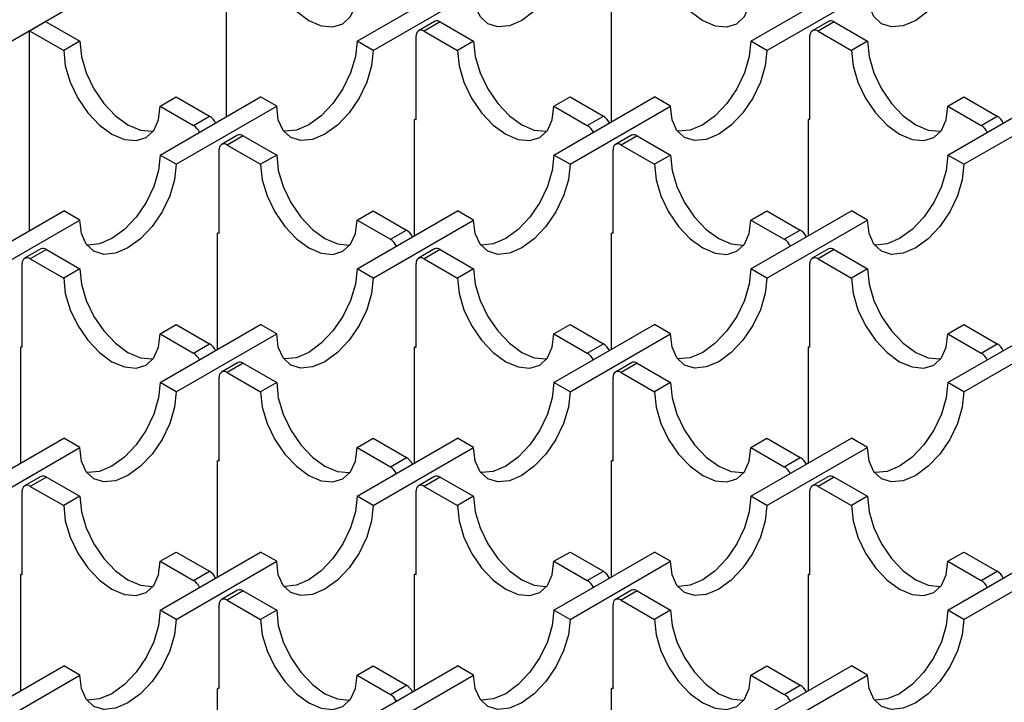
# Model space of a CAD drawing. Units: inches. Extents: x 1.6 to 82.8, y 0.2 to 57.3.
# Drawn here: x 65.8 to 69.2, y 31.3 to 33.6 of the extents above; entities that cross this region are included whole.
import ezdxf

# ---------------------------------------------------------------- set-up
doc = ezdxf.new("R2010")
doc.units = ezdxf.units.IN
doc.header["$LTSCALE"] = 5
doc.header["$MEASUREMENT"] = 0
doc.linetypes.add('SLD-Сплошная', pattern=[0])

msp = doc.modelspace()

# ---------------------------------------------------------------- linework, layer by layer
at = {"color": 7, "linetype": 'SLD-Сплошная', "lineweight": 25}
for p, q in [((68.4319917, 35.1032192), (65.1497913, 33.2084453)), ((66.4860561, 33.2888004), (66.4860561, 33.9798545)), ((66.9384374, 33.5499546), (67.286423, 33.7508424)), ((68.3025411, 33.5499546), (68.6505267, 33.7508424)), ((66.9941151, 33.5178125), (67.3421007, 33.7187004)), ((68.3582188, 33.5178125), (68.7062044, 33.7187004)), ((67.819537, 33.2711223), (67.819537, 33.6728457)), ((65.8040043, 33.5861144), (65.859682, 33.6182565)), ((65.859682, 33.6182565), (65.9779971, 33.5499546)), ((67.2068861, 33.6185985), (67.1512084, 33.5864564)), ((67.2265695, 33.6166494), (67.1708918, 33.5845073)), ((67.2265695, 33.6166494), (67.3421007, 33.5499546)), ((68.5709897, 33.6185985), (68.515312, 33.5864564)), ((68.5906731, 33.6166494), (68.5349954, 33.5845073)), ((68.5906731, 33.6166494), (68.7062044, 33.5499546)), ((65.8040043, 32.8950603), (65.8040043, 33.5861144)), ((65.8040043, 33.5861144), (65.9223194, 33.5178125)), ((67.143053, 33.2791056), (67.143053, 33.5684311)), ((67.1708918, 33.5845073), (67.286423, 33.5178125)), ((68.5071566, 33.2791056), (68.5071566, 33.5684311)), ((68.5349954, 33.5845073), (68.6505267, 33.5178125)), ((65.9779971, 33.5499546), (65.9223194, 33.5178125)), ((66.9941151, 33.5178125), (66.9384374, 33.5499546)), ((67.3421007, 33.5499546), (67.286423, 33.5178125)), ((68.3582188, 33.5178125), (68.3025411, 33.5499546)), ((68.7062044, 33.5499546), (68.6505267, 33.5178125)), ((66.2563856, 33.1562145), (66.6043712, 33.3571023)), ((66.2563856, 33.3249602), (66.3120633, 33.3571023)), ((66.3120633, 33.3571023), (66.4275945, 33.2904075)), ((66.6600489, 33.3249602), (66.6043712, 33.3571023)), ((67.6204892, 33.1562145), (67.9684749, 33.3571023)), ((67.6204892, 33.3249602), (67.6761669, 33.3571023)), ((67.6761669, 33.3571023), (67.7916982, 33.2904075)), ((68.0241526, 33.3249602), (67.9684749, 33.3571023)), ((68.9845929, 33.1562145), (69.3325785, 33.3571023)), ((68.9845929, 33.3249602), (69.0402706, 33.3571023)), ((69.0402706, 33.3571023), (69.1558018, 33.2904075)), ((66.2563856, 33.3249602), (66.3719168, 33.2582655)), ((66.3120633, 33.1240724), (66.6600489, 33.3249602)), ((67.6204892, 33.3249602), (67.7360205, 33.2582655)), ((67.6761669, 33.1240724), (68.0241526, 33.3249602)), ((68.9845929, 33.3249602), (69.1001241, 33.2582655)), ((69.0402706, 33.1240724), (69.3882562, 33.3249602)), ((66.3719168, 33.2582655), (66.4275945, 33.2904075)), ((67.7360205, 33.2582655), (67.7916982, 33.2904075)), ((69.1001241, 33.2582655), (69.1558018, 33.2904075)), ((67.1374852, 33.2791056), (67.143053, 33.2823198)), ((67.1374852, 32.8773822), (67.1374852, 33.2791056)), ((67.1402691, 33.2807127), (67.143053, 33.2791056)), ((68.5015888, 33.2791056), (68.5071566, 33.2823198)), ((68.5015888, 32.8773822), (68.5015888, 33.2791056)), ((68.5043727, 33.2807127), (68.5071566, 33.2791056)), ((66.5248343, 33.2248584), (66.4691566, 33.1927163)), ((66.5445177, 33.2229092), (66.48884, 33.1907672)), ((66.5445177, 33.2229092), (66.6600489, 33.1562145)), ((67.8889379, 33.2248584), (67.8332602, 33.1927163)), ((67.9086213, 33.2229092), (67.8529436, 33.1907672)), ((67.9086213, 33.2229092), (68.0241526, 33.1562145)), ((66.48884, 33.1907672), (66.6043712, 33.1240724)), ((67.8529436, 33.1907672), (67.9684749, 33.1240724)), ((66.3120633, 33.1240724), (66.2563856, 33.1562145)), ((66.4610011, 32.8853654), (66.4610011, 33.1746909)), ((66.6600489, 33.1562145), (66.6043712, 33.1240724)), ((67.6761669, 33.1240724), (67.6204892, 33.1562145)), ((67.8251048, 32.8853654), (67.8251048, 33.1746909)), ((68.0241526, 33.1562145), (67.9684749, 33.1240724)), ((69.0402706, 33.1240724), (68.9845929, 33.1562145)), ((65.5743338, 32.7624743), (65.9223194, 32.9633622)), ((65.9779971, 32.9312201), (65.9223194, 32.9633622)), ((66.9384374, 32.7624743), (67.286423, 32.9633622)), ((66.9384374, 32.9312201), (66.9941151, 32.9633622)), ((66.9941151, 32.9633622), (67.1096463, 32.8966674)), ((67.3421007, 32.9312201), (67.286423, 32.9633622)), ((68.3025411, 32.7624743), (68.6505267, 32.9633622)), ((68.3025411, 32.9312201), (68.3582188, 32.9633622)), ((68.3582188, 32.9633622), (68.47375, 32.8966674)), ((68.7062044, 32.9312201), (68.6505267, 32.9633622)), ((65.6300115, 32.7303323), (65.9779971, 32.9312201)), ((66.9384374, 32.9312201), (67.0539686, 32.8645253)), ((66.9941151, 32.7303323), (67.3421007, 32.9312201)), ((68.3025411, 32.9312201), (68.4180723, 32.8645253)), ((68.3582188, 32.7303323), (68.7062044, 32.9312201)), ((66.4554334, 32.8853654), (66.4610011, 32.8885796)), ((66.4554334, 32.483642), (66.4554334, 32.8853654)), ((66.4582173, 32.8869725), (66.4610011, 32.8853654)), ((67.0539686, 32.8645253), (67.1096463, 32.8966674)), ((67.819537, 32.8853654), (67.8251048, 32.8885796)), ((67.819537, 32.483642), (67.819537, 32.8853654)), ((67.8223209, 32.8869725), (67.8251048, 32.8853654)), ((68.4180723, 32.8645253), (68.47375, 32.8966674)), ((65.8427824, 32.8311182), (65.7871047, 32.7989762)), ((65.8624659, 32.8291691), (65.8067882, 32.797027)), ((65.8624659, 32.8291691), (65.9779971, 32.7624743)), ((67.2068861, 32.8311182), (67.1512084, 32.7989762)), ((67.2265695, 32.8291691), (67.1708918, 32.797027)), ((67.2265695, 32.8291691), (67.3421007, 32.7624743)), ((68.5709897, 32.8311182), (68.515312, 32.7989762)), ((68.5906731, 32.8291691), (68.5349954, 32.797027)), ((68.5906731, 32.8291691), (68.7062044, 32.7624743)), ((65.7789493, 32.4916253), (65.7789493, 32.7809508)), ((65.8067882, 32.797027), (65.9223194, 32.7303323)), ((67.143053, 32.4916253), (67.143053, 32.7809508)), ((67.1708918, 32.797027), (67.286423, 32.7303323)), ((68.5071566, 32.4916253), (68.5071566, 32.7809508)), ((68.5349954, 32.797027), (68.6505267, 32.7303323)), ((65.9779971, 32.7624743), (65.9223194, 32.7303323)), ((66.9941151, 32.7303323), (66.9384374, 32.7624743)), ((67.3421007, 32.7624743), (67.286423, 32.7303323)), ((68.3582188, 32.7303323), (68.3025411, 32.7624743)), ((68.7062044, 32.7624743), (68.6505267, 32.7303323)), ((66.2563856, 32.3687342), (66.6043712, 32.569622)), ((66.2563856, 32.53748), (66.3120633, 32.569622)), ((66.3120633, 32.569622), (66.4275945, 32.5029273)), ((66.6600489, 32.53748), (66.6043712, 32.569622)), ((67.6204892, 32.3687342), (67.9684749, 32.569622)), ((67.6204892, 32.53748), (67.6761669, 32.569622)), ((67.6761669, 32.569622), (67.7916982, 32.5029273)), ((68.0241526, 32.53748), (67.9684749, 32.569622)), ((68.9845929, 32.3687342), (69.3325785, 32.569622)), ((68.9845929, 32.53748), (69.0402706, 32.569622)), ((69.0402706, 32.569622), (69.1558018, 32.5029273)), ((66.2563856, 32.53748), (66.3719168, 32.4707852)), ((66.3120633, 32.3365922), (66.6600489, 32.53748)), ((67.6204892, 32.53748), (67.7360205, 32.4707852)), ((67.6761669, 32.3365922), (68.0241526, 32.53748)), ((68.9845929, 32.53748), (69.1001241, 32.4707852)), ((69.0402706, 32.3365922), (69.3882562, 32.53748)), ((66.3719168, 32.4707852), (66.4275945, 32.5029273)), ((67.7360205, 32.4707852), (67.7916982, 32.5029273)), ((69.1001241, 32.4707852), (69.1558018, 32.5029273)), ((65.7733816, 32.4916253), (65.7789493, 32.4948395)), ((65.7733816, 32.0899019), (65.7733816, 32.4916253)), ((65.7761654, 32.4932324), (65.7789493, 32.4916253)), ((67.1374852, 32.4916253), (67.143053, 32.4948395)), ((67.1374852, 32.0899019), (67.1374852, 32.4916253)), ((67.1402691, 32.4932324), (67.143053, 32.4916253)), ((68.5015888, 32.4916253), (68.5071566, 32.4948395)), ((68.5015888, 32.0899019), (68.5015888, 32.4916253)), ((68.5043727, 32.4932324), (68.5071566, 32.4916253)), ((66.5248343, 32.4373781), (66.4691566, 32.405236)), ((66.5445177, 32.435429), (66.48884, 32.4032869)), ((66.5445177, 32.435429), (66.6600489, 32.3687342)), ((67.8889379, 32.4373781), (67.8332602, 32.405236)), ((67.9086213, 32.435429), (67.8529436, 32.4032869)), ((67.9086213, 32.435429), (68.0241526, 32.3687342)), ((66.48884, 32.4032869), (66.6043712, 32.3365922)), ((67.8529436, 32.4032869), (67.9684749, 32.3365922)), ((66.3120633, 32.3365922), (66.2563856, 32.3687342)), ((66.4610011, 32.0978852), (66.4610011, 32.3872107)), ((66.6600489, 32.3687342), (66.6043712, 32.3365922)), ((67.6761669, 32.3365922), (67.6204892, 32.3687342)), ((67.8251048, 32.0978852), (67.8251048, 32.3872107)), ((68.0241526, 32.3687342), (67.9684749, 32.3365922)), ((69.0402706, 32.3365922), (68.9845929, 32.3687342)), ((65.5743338, 31.9749941), (65.9223194, 32.1758819)), ((65.9779971, 32.1437398), (65.9223194, 32.1758819)), ((66.9384374, 31.9749941), (67.286423, 32.1758819)), ((66.9384374, 32.1437398), (66.9941151, 32.1758819)), ((66.9941151, 32.1758819), (67.1096463, 32.1091871)), ((67.3421007, 32.1437398), (67.286423, 32.1758819)), ((68.3025411, 31.9749941), (68.6505267, 32.1758819)), ((68.3025411, 32.1437398), (68.3582188, 32.1758819)), ((68.3582188, 32.1758819), (68.47375, 32.1091871)), ((68.7062044, 32.1437398), (68.6505267, 32.1758819)), ((65.6300115, 31.942852), (65.9779971, 32.1437398)), ((66.9384374, 32.1437398), (67.0539686, 32.0770451)), ((66.9941151, 31.942852), (67.3421007, 32.1437398)), ((68.3025411, 32.1437398), (68.4180723, 32.0770451)), ((68.3582188, 31.942852), (68.7062044, 32.1437398)), ((66.4554334, 32.0978852), (66.4610011, 32.1010994)), ((66.4554334, 31.6961618), (66.4554334, 32.0978852)), ((66.4582173, 32.0994923), (66.4610011, 32.0978852)), ((67.0539686, 32.0770451), (67.1096463, 32.1091871)), ((67.819537, 32.0978852), (67.8251048, 32.1010994)), ((67.819537, 31.6961618), (67.819537, 32.0978852)), ((67.8223209, 32.0994923), (67.8251048, 32.0978852)), ((68.4180723, 32.0770451), (68.47375, 32.1091871)), ((65.8427824, 32.043638), (65.7871047, 32.0114959)), ((65.8624659, 32.0416888), (65.8067882, 32.0095468)), ((65.8624659, 32.0416888), (65.9779971, 31.9749941)), ((67.2068861, 32.043638), (67.1512084, 32.0114959)), ((67.2265695, 32.0416888), (67.1708918, 32.0095468)), ((67.2265695, 32.0416888), (67.3421007, 31.9749941)), ((68.5709897, 32.043638), (68.515312, 32.0114959)), ((68.5906731, 32.0416888), (68.5349954, 32.0095468)), ((68.5906731, 32.0416888), (68.7062044, 31.9749941)), ((65.7789493, 31.704145), (65.7789493, 31.9934705)), ((65.8067882, 32.0095468), (65.9223194, 31.942852)), ((67.143053, 31.704145), (67.143053, 31.9934705)), ((67.1708918, 32.0095468), (67.286423, 31.942852)), ((68.5071566, 31.704145), (68.5071566, 31.9934705)), ((68.5349954, 32.0095468), (68.6505267, 31.942852)), ((65.9779971, 31.9749941), (65.9223194, 31.942852)), ((66.9941151, 31.942852), (66.9384374, 31.9749941)), ((67.3421007, 31.9749941), (67.286423, 31.942852)), ((68.3582188, 31.942852), (68.3025411, 31.9749941)), ((68.7062044, 31.9749941), (68.6505267, 31.942852)), ((66.2563856, 31.5812539), (66.6043712, 31.7821418)), ((66.2563856, 31.7499997), (66.3120633, 31.7821418)), ((66.2563856, 31.7499997), (66.3719168, 31.683305)), ((66.3120633, 31.7821418), (66.4275945, 31.715447)), ((66.3120633, 31.5491119), (66.6600489, 31.7499997)), ((66.6600489, 31.7499997), (66.6043712, 31.7821418)), ((67.6204892, 31.5812539), (67.9684749, 31.7821418)), ((67.6204892, 31.7499997), (67.6761669, 31.7821418)), ((67.6204892, 31.7499997), (67.7360205, 31.683305)), ((67.6761669, 31.7821418), (67.7916982, 31.715447)), ((67.6761669, 31.5491119), (68.0241526, 31.7499997)), ((68.0241526, 31.7499997), (67.9684749, 31.7821418)), ((68.9845929, 31.5812539), (69.3325785, 31.7821418)), ((68.9845929, 31.7499997), (69.0402706, 31.7821418)), ((68.9845929, 31.7499997), (69.1001241, 31.683305)), ((69.0402706, 31.7821418), (69.1558018, 31.715447)), ((69.0402706, 31.5491119), (69.3882562, 31.7499997)), ((66.3719168, 31.683305), (66.4275945, 31.715447)), ((67.7360205, 31.683305), (67.7916982, 31.715447)), ((69.1001241, 31.683305), (69.1558018, 31.715447)), ((65.7733816, 31.704145), (65.7789493, 31.7073592)), ((65.7733816, 31.3024216), (65.7733816, 31.704145)), ((65.7761654, 31.7057521), (65.7789493, 31.704145)), ((67.1374852, 31.704145), (67.143053, 31.7073592)), ((67.1374852, 31.3024216), (67.1374852, 31.704145)), ((67.1402691, 31.7057521), (67.143053, 31.704145)), ((68.5015888, 31.704145), (68.5071566, 31.7073592)), ((68.5015888, 31.3024216), (68.5015888, 31.704145)), ((68.5043727, 31.7057521), (68.5071566, 31.704145)), ((66.5248343, 31.6498978), (66.4691566, 31.6177558)), ((66.5445177, 31.6479487), (66.48884, 31.6158066)), ((66.5445177, 31.6479487), (66.6600489, 31.5812539)), ((67.8889379, 31.6498978), (67.8332602, 31.6177558)), ((67.9086213, 31.6479487), (67.8529436, 31.6158066)), ((67.9086213, 31.6479487), (68.0241526, 31.5812539)), ((66.48884, 31.6158066), (66.6043712, 31.5491119)), ((67.8529436, 31.6158066), (67.9684749, 31.5491119)), ((66.3120633, 31.5491119), (66.2563856, 31.5812539)), ((66.4610011, 31.3104049), (66.4610011, 31.5997304)), ((66.6600489, 31.5812539), (66.6043712, 31.5491119)), ((67.6761669, 31.5491119), (67.6204892, 31.5812539)), ((67.8251048, 31.3104049), (67.8251048, 31.5997304)), ((68.0241526, 31.5812539), (67.9684749, 31.5491119)), ((69.0402706, 31.5491119), (68.9845929, 31.5812539)), ((65.5743338, 31.1875138), (65.9223194, 31.3884016)), ((65.9779971, 31.3562596), (65.9223194, 31.3884016)), ((66.9384374, 31.1875138), (67.286423, 31.3884016)), ((66.9384374, 31.3562596), (66.9941151, 31.3884016)), ((66.9941151, 31.3884016), (67.1096463, 31.3217069)), ((67.3421007, 31.3562596), (67.286423, 31.3884016)), ((68.3025411, 31.1875138), (68.6505267, 31.3884016)), ((68.3025411, 31.3562596), (68.3582188, 31.3884016)), ((68.3582188, 31.3884016), (68.47375, 31.3217069)), ((68.7062044, 31.3562596), (68.6505267, 31.3884016)), ((65.6300115, 31.1553718), (65.9779971, 31.3562596)), ((66.9384374, 31.3562596), (67.0539686, 31.2895648)), ((66.9941151, 31.1553718), (67.3421007, 31.3562596)), ((68.3025411, 31.3562596), (68.4180723, 31.2895648)), ((68.3582188, 31.1553718), (68.7062044, 31.3562596)), ((66.4554334, 31.3104049), (66.4610011, 31.3136191)), ((66.4554334, 30.9086815), (66.4554334, 31.3104049)), ((66.4582173, 31.312012), (66.4610011, 31.3104049)), ((67.0539686, 31.2895648), (67.1096463, 31.3217069)), ((67.819537, 31.3104049), (67.8251048, 31.3136191)), ((67.819537, 30.9086815), (67.819537, 31.3104049)), ((67.8223209, 31.312012), (67.8251048, 31.3104049)), ((68.4180723, 31.2895648), (68.47375, 31.3217069))]:
    msp.add_line(p, q, dxfattribs=at)
at = {"color": 7, "linetype": 'SLD-Сплошная', "lineweight": 25, "flags": 128}
for points in [[(66.6043712, 33.9115527), (66.6100627, 33.8583451), (66.6267494, 33.8021922), (66.6532941, 33.7469208), (66.6878878, 33.6962975), (66.728173, 33.6537721), (66.7714043, 33.6222429), (66.8146357, 33.6038583), (66.8549209, 33.5998713), (66.8895146, 33.6105536), (66.9160592, 33.6351772), (66.9327459, 33.672064), (66.9384374, 33.7187004)], [(67.6761669, 33.9115527), (67.6704754, 33.8583451), (67.6537887, 33.8021922), (67.6272441, 33.7469208), (67.5926504, 33.6962975), (67.5523652, 33.6537721), (67.5091338, 33.6222429), (67.4659025, 33.6038583), (67.4256173, 33.5998713), (67.3910236, 33.6105536), (67.3644789, 33.6351772), (67.3477923, 33.672064), (67.3421007, 33.7187004)], [(67.9684749, 33.9115527), (67.9741664, 33.8583451), (67.990853, 33.8021922), (68.0173977, 33.7469208), (68.0519914, 33.6962975), (68.0922766, 33.6537721), (68.135508, 33.6222429), (68.1787393, 33.6038583), (68.2190245, 33.5998713), (68.2536182, 33.6105536), (68.2801629, 33.6351772), (68.2968495, 33.672064), (68.3025411, 33.7187004)], [(69.0402706, 33.9115527), (69.0345791, 33.8583451), (69.0178924, 33.8021922), (68.9913477, 33.7469208), (68.956754, 33.6962975), (68.9164688, 33.6537721), (68.8732375, 33.6222429), (68.8300061, 33.6038583), (68.7897209, 33.5998713), (68.7551272, 33.6105536), (68.7285826, 33.6351772), (68.7118959, 33.672064), (68.7062044, 33.7187004)], [(65.9779971, 33.5499546), (65.9836886, 33.496747), (66.0003753, 33.4405941), (66.02692, 33.3853227), (66.0615137, 33.3346994), (66.1017989, 33.2921741), (66.1450302, 33.2606448), (66.1882616, 33.2422602), (66.2285468, 33.2382732), (66.2319651, 33.2386419)], [(66.9384374, 33.5499546), (66.9327459, 33.496747), (66.9160592, 33.4405941), (66.8895146, 33.3853227), (66.8549209, 33.3346994), (66.8146357, 33.2921741), (66.7714043, 33.2606448), (66.728173, 33.2422602), (66.6878878, 33.2382732), (66.6844694, 33.2386419)], [(67.3421007, 33.5499546), (67.3477923, 33.496747), (67.3644789, 33.4405941), (67.3910236, 33.3853227), (67.4256173, 33.3346994), (67.4659025, 33.2921741), (67.5091338, 33.2606448), (67.5523652, 33.2422602), (67.5926504, 33.2382732), (67.5960687, 33.2386419)], [(68.3025411, 33.5499546), (68.2968495, 33.496747), (68.2801629, 33.4405941), (68.2536182, 33.3853227), (68.2190245, 33.3346994), (68.1787393, 33.2921741), (68.135508, 33.2606448), (68.0922766, 33.2422602), (68.0519914, 33.2382732), (68.0485731, 33.2386419)], [(68.7062044, 33.5499546), (68.7118959, 33.496747), (68.7285826, 33.4405941), (68.7551272, 33.3853227), (68.7897209, 33.3346994), (68.8300061, 33.2921741), (68.8732375, 33.2606448), (68.9164688, 33.2422602), (68.956754, 33.2382732), (68.9601724, 33.2386419)], [(65.9223194, 33.5178125), (65.9280109, 33.4646049), (65.9446976, 33.4084521), (65.9712423, 33.3531806), (66.005836, 33.3025573), (66.0461212, 33.260032), (66.0893525, 33.2285027), (66.1325839, 33.2101182), (66.1728691, 33.2061312), (66.2074627, 33.2168135), (66.2340074, 33.2414371), (66.2506941, 33.2783239), (66.2563856, 33.3249602)], [(66.9941151, 33.5178125), (66.9884236, 33.4646049), (66.9717369, 33.4084521), (66.9451923, 33.3531806), (66.9105986, 33.3025573), (66.8703134, 33.260032), (66.827082, 33.2285027), (66.7838507, 33.2101182), (66.7435655, 33.2061312), (66.7089718, 33.2168135), (66.6824271, 33.2414371), (66.6657404, 33.2783239), (66.6600489, 33.3249602)], [(67.286423, 33.5178125), (67.2921146, 33.4646049), (67.3088012, 33.4084521), (67.3353459, 33.3531806), (67.3699396, 33.3025573), (67.4102248, 33.260032), (67.4534561, 33.2285027), (67.4966875, 33.2101182), (67.5369727, 33.2061312), (67.5715664, 33.2168135), (67.598111, 33.2414371), (67.6147977, 33.2783239), (67.6204892, 33.3249602)], [(68.3582188, 33.5178125), (68.3525272, 33.4646049), (68.3358406, 33.4084521), (68.3092959, 33.3531806), (68.2747022, 33.3025573), (68.234417, 33.260032), (68.1911857, 33.2285027), (68.1479543, 33.2101182), (68.1076691, 33.2061312), (68.0730754, 33.2168135), (68.0465307, 33.2414371), (68.0298441, 33.2783239), (68.0241526, 33.3249602)], [(68.6505267, 33.5178125), (68.6562182, 33.4646049), (68.6729049, 33.4084521), (68.6994495, 33.3531806), (68.7340432, 33.3025573), (68.7743284, 33.260032), (68.8175598, 33.2285027), (68.8607911, 33.2101182), (68.9010763, 33.2061312), (68.93567, 33.2168135), (68.9622147, 33.2414371), (68.9789014, 33.2783239), (68.9845929, 33.3249602)], [(66.2563856, 33.1562145), (66.2506941, 33.1030069), (66.2340074, 33.046854), (66.2074627, 32.9915826), (66.1728691, 32.9409592), (66.1325839, 32.8984339), (66.0893525, 32.8669047), (66.0461212, 32.8485201), (66.005836, 32.8445331), (66.0024176, 32.8449018)], [(66.6600489, 33.1562145), (66.6657404, 33.1030069), (66.6824271, 33.046854), (66.7089718, 32.9915826), (66.7435655, 32.9409592), (66.7838507, 32.8984339), (66.827082, 32.8669047), (66.8703134, 32.8485201), (66.9105986, 32.8445331), (66.9140169, 32.8449018)], [(67.6204892, 33.1562145), (67.6147977, 33.1030069), (67.598111, 33.046854), (67.5715664, 32.9915826), (67.5369727, 32.9409592), (67.4966875, 32.8984339), (67.4534561, 32.8669047), (67.4102248, 32.8485201), (67.3699396, 32.8445331), (67.3665212, 32.8449018)], [(68.0241526, 33.1562145), (68.0298441, 33.1030069), (68.0465307, 33.046854), (68.0730754, 32.9915826), (68.1076691, 32.9409592), (68.1479543, 32.8984339), (68.1911857, 32.8669047), (68.234417, 32.8485201), (68.2747022, 32.8445331), (68.2781205, 32.8449018)], [(68.9845929, 33.1562145), (68.9789014, 33.1030069), (68.9622147, 33.046854), (68.93567, 32.9915826), (68.9010763, 32.9409592), (68.8607911, 32.8984339), (68.8175598, 32.8669047), (68.7743284, 32.8485201), (68.7340432, 32.8445331), (68.7306249, 32.8449018)], [(66.3120633, 33.1240724), (66.3063718, 33.0708648), (66.2896851, 33.0147119), (66.2631404, 32.9594405), (66.2285468, 32.9088172), (66.1882616, 32.8662919), (66.1450302, 32.8347626), (66.1017989, 32.816378), (66.0615137, 32.812391), (66.02692, 32.8230733), (66.0003753, 32.8476969), (65.9836886, 32.8845838), (65.9779971, 32.9312201)], [(66.6043712, 33.1240724), (66.6100627, 33.0708648), (66.6267494, 33.0147119), (66.6532941, 32.9594405), (66.6878878, 32.9088172), (66.728173, 32.8662919), (66.7714043, 32.8347626), (66.8146357, 32.816378), (66.8549209, 32.812391), (66.8895146, 32.8230733), (66.9160592, 32.8476969), (66.9327459, 32.8845838), (66.9384374, 32.9312201)], [(67.6761669, 33.1240724), (67.6704754, 33.0708648), (67.6537887, 33.0147119), (67.6272441, 32.9594405), (67.5926504, 32.9088172), (67.5523652, 32.8662919), (67.5091338, 32.8347626), (67.4659025, 32.816378), (67.4256173, 32.812391), (67.3910236, 32.8230733), (67.3644789, 32.8476969), (67.3477923, 32.8845838), (67.3421007, 32.9312201)], [(67.9684749, 33.1240724), (67.9741664, 33.0708648), (67.990853, 33.0147119), (68.0173977, 32.9594405), (68.0519914, 32.9088172), (68.0922766, 32.8662919), (68.135508, 32.8347626), (68.1787393, 32.816378), (68.2190245, 32.812391), (68.2536182, 32.8230733), (68.2801629, 32.8476969), (68.2968495, 32.8845838), (68.3025411, 32.9312201)], [(69.0402706, 33.1240724), (69.0345791, 33.0708648), (69.0178924, 33.0147119), (68.9913477, 32.9594405), (68.956754, 32.9088172), (68.9164688, 32.8662919), (68.8732375, 32.8347626), (68.8300061, 32.816378), (68.7897209, 32.812391), (68.7551272, 32.8230733), (68.7285826, 32.8476969), (68.7118959, 32.8845838), (68.7062044, 32.9312201)], [(65.9779971, 32.7624743), (65.9836886, 32.7092667), (66.0003753, 32.6531139), (66.02692, 32.5978424), (66.0615137, 32.5472191), (66.1017989, 32.5046938), (66.1450302, 32.4731645), (66.1882616, 32.4547799), (66.2285468, 32.450793), (66.2319651, 32.4511617)], [(66.9384374, 32.7624743), (66.9327459, 32.7092667), (66.9160592, 32.6531139), (66.8895146, 32.5978424), (66.8549209, 32.5472191), (66.8146357, 32.5046938), (66.7714043, 32.4731645), (66.728173, 32.4547799), (66.6878878, 32.450793), (66.6844694, 32.4511617)], [(67.3421007, 32.7624743), (67.3477923, 32.7092667), (67.3644789, 32.6531139), (67.3910236, 32.5978424), (67.4256173, 32.5472191), (67.4659025, 32.5046938), (67.5091338, 32.4731645), (67.5523652, 32.4547799), (67.5926504, 32.450793), (67.5960687, 32.4511617)], [(68.3025411, 32.7624743), (68.2968495, 32.7092667), (68.2801629, 32.6531139), (68.2536182, 32.5978424), (68.2190245, 32.5472191), (68.1787393, 32.5046938), (68.135508, 32.4731645), (68.0922766, 32.4547799), (68.0519914, 32.450793), (68.0485731, 32.4511617)], [(68.7062044, 32.7624743), (68.7118959, 32.7092667), (68.7285826, 32.6531139), (68.7551272, 32.5978424), (68.7897209, 32.5472191), (68.8300061, 32.5046938), (68.8732375, 32.4731645), (68.9164688, 32.4547799), (68.956754, 32.450793), (68.9601724, 32.4511617)], [(65.9223194, 32.7303323), (65.9280109, 32.6771247), (65.9446976, 32.6209718), (65.9712423, 32.5657004), (66.005836, 32.5150771), (66.0461212, 32.4725517), (66.0893525, 32.4410225), (66.1325839, 32.4226379), (66.1728691, 32.4186509), (66.2074627, 32.4293332), (66.2340074, 32.4539568), (66.2506941, 32.4908437), (66.2563856, 32.53748)], [(66.9941151, 32.7303323), (66.9884236, 32.6771247), (66.9717369, 32.6209718), (66.9451923, 32.5657004), (66.9105986, 32.5150771), (66.8703134, 32.4725517), (66.827082, 32.4410225), (66.7838507, 32.4226379), (66.7435655, 32.4186509), (66.7089718, 32.4293332), (66.6824271, 32.4539568), (66.6657404, 32.4908437), (66.6600489, 32.53748)], [(67.286423, 32.7303323), (67.2921146, 32.6771247), (67.3088012, 32.6209718), (67.3353459, 32.5657004), (67.3699396, 32.5150771), (67.4102248, 32.4725517), (67.4534561, 32.4410225), (67.4966875, 32.4226379), (67.5369727, 32.4186509), (67.5715664, 32.4293332), (67.598111, 32.4539568), (67.6147977, 32.4908437), (67.6204892, 32.53748)], [(68.3582188, 32.7303323), (68.3525272, 32.6771247), (68.3358406, 32.6209718), (68.3092959, 32.5657004), (68.2747022, 32.5150771), (68.234417, 32.4725517), (68.1911857, 32.4410225), (68.1479543, 32.4226379), (68.1076691, 32.4186509), (68.0730754, 32.4293332), (68.0465307, 32.4539568), (68.0298441, 32.4908437), (68.0241526, 32.53748)], [(68.6505267, 32.7303323), (68.6562182, 32.6771247), (68.6729049, 32.6209718), (68.6994495, 32.5657004), (68.7340432, 32.5150771), (68.7743284, 32.4725517), (68.8175598, 32.4410225), (68.8607911, 32.4226379), (68.9010763, 32.4186509), (68.93567, 32.4293332), (68.9622147, 32.4539568), (68.9789014, 32.4908437), (68.9845929, 32.53748)], [(66.2563856, 32.3687342), (66.2506941, 32.3155266), (66.2340074, 32.2593737), (66.2074627, 32.2041023), (66.1728691, 32.153479), (66.1325839, 32.1109537), (66.0893525, 32.0794244), (66.0461212, 32.0610398), (66.005836, 32.0570528), (66.0024176, 32.0574215)], [(66.6600489, 32.3687342), (66.6657404, 32.3155266), (66.6824271, 32.2593737), (66.7089718, 32.2041023), (66.7435655, 32.153479), (66.7838507, 32.1109537), (66.827082, 32.0794244), (66.8703134, 32.0610398), (66.9105986, 32.0570528), (66.9140169, 32.0574215)], [(67.6204892, 32.3687342), (67.6147977, 32.3155266), (67.598111, 32.2593737), (67.5715664, 32.2041023), (67.5369727, 32.153479), (67.4966875, 32.1109537), (67.4534561, 32.0794244), (67.4102248, 32.0610398), (67.3699396, 32.0570528), (67.3665212, 32.0574215)], [(68.0241526, 32.3687342), (68.0298441, 32.3155266), (68.0465307, 32.2593737), (68.0730754, 32.2041023), (68.1076691, 32.153479), (68.1479543, 32.1109537), (68.1911857, 32.0794244), (68.234417, 32.0610398), (68.2747022, 32.0570528), (68.2781205, 32.0574215)], [(68.9845929, 32.3687342), (68.9789014, 32.3155266), (68.9622147, 32.2593737), (68.93567, 32.2041023), (68.9010763, 32.153479), (68.8607911, 32.1109537), (68.8175598, 32.0794244), (68.7743284, 32.0610398), (68.7340432, 32.0570528), (68.7306249, 32.0574215)], [(66.3120633, 32.3365922), (66.3063718, 32.2833845), (66.2896851, 32.2272317), (66.2631404, 32.1719602), (66.2285468, 32.1213369), (66.1882616, 32.0788116), (66.1450302, 32.0472823), (66.1017989, 32.0288978), (66.0615137, 32.0249108), (66.02692, 32.0355931), (66.0003753, 32.0602167), (65.9836886, 32.0971035), (65.9779971, 32.1437398)], [(66.6043712, 32.3365922), (66.6100627, 32.2833845), (66.6267494, 32.2272317), (66.6532941, 32.1719602), (66.6878878, 32.1213369), (66.728173, 32.0788116), (66.7714043, 32.0472823), (66.8146357, 32.0288978), (66.8549209, 32.0249108), (66.8895146, 32.0355931), (66.9160592, 32.0602167), (66.9327459, 32.0971035), (66.9384374, 32.1437398)], [(67.6761669, 32.3365922), (67.6704754, 32.2833845), (67.6537887, 32.2272317), (67.6272441, 32.1719602), (67.5926504, 32.1213369), (67.5523652, 32.0788116), (67.5091338, 32.0472823), (67.4659025, 32.0288978), (67.4256173, 32.0249108), (67.3910236, 32.0355931), (67.3644789, 32.0602167), (67.3477923, 32.0971035), (67.3421007, 32.1437398)], [(67.9684749, 32.3365922), (67.9741664, 32.2833845), (67.990853, 32.2272317), (68.0173977, 32.1719602), (68.0519914, 32.1213369), (68.0922766, 32.0788116), (68.135508, 32.0472823), (68.1787393, 32.0288978), (68.2190245, 32.0249108), (68.2536182, 32.0355931), (68.2801629, 32.0602167), (68.2968495, 32.0971035), (68.3025411, 32.1437398)], [(69.0402706, 32.3365922), (69.0345791, 32.2833845), (69.0178924, 32.2272317), (68.9913477, 32.1719602), (68.956754, 32.1213369), (68.9164688, 32.0788116), (68.8732375, 32.0472823), (68.8300061, 32.0288978), (68.7897209, 32.0249108), (68.7551272, 32.0355931), (68.7285826, 32.0602167), (68.7118959, 32.0971035), (68.7062044, 32.1437398)], [(65.9779971, 31.9749941), (65.9836886, 31.9217865), (66.0003753, 31.8656336), (66.02692, 31.8103622), (66.0615137, 31.7597388), (66.1017989, 31.7172135), (66.1450302, 31.6856843), (66.1882616, 31.6672997), (66.2285468, 31.6633127), (66.2319651, 31.6636814)], [(66.9384374, 31.9749941), (66.9327459, 31.9217865), (66.9160592, 31.8656336), (66.8895146, 31.8103622), (66.8549209, 31.7597388), (66.8146357, 31.7172135), (66.7714043, 31.6856843), (66.728173, 31.6672997), (66.6878878, 31.6633127), (66.6844694, 31.6636814)], [(67.3421007, 31.9749941), (67.3477923, 31.9217865), (67.3644789, 31.8656336), (67.3910236, 31.8103622), (67.4256173, 31.7597388), (67.4659025, 31.7172135), (67.5091338, 31.6856843), (67.5523652, 31.6672997), (67.5926504, 31.6633127), (67.5960687, 31.6636814)], [(68.3025411, 31.9749941), (68.2968495, 31.9217865), (68.2801629, 31.8656336), (68.2536182, 31.8103622), (68.2190245, 31.7597388), (68.1787393, 31.7172135), (68.135508, 31.6856843), (68.0922766, 31.6672997), (68.0519914, 31.6633127), (68.0485731, 31.6636814)], [(68.7062044, 31.9749941), (68.7118959, 31.9217865), (68.7285826, 31.8656336), (68.7551272, 31.8103622), (68.7897209, 31.7597388), (68.8300061, 31.7172135), (68.8732375, 31.6856843), (68.9164688, 31.6672997), (68.956754, 31.6633127), (68.9601724, 31.6636814)], [(65.9223194, 31.942852), (65.9280109, 31.8896444), (65.9446976, 31.8334915), (65.9712423, 31.7782201), (66.005836, 31.7275968), (66.0461212, 31.6850715), (66.0893525, 31.6535422), (66.1325839, 31.6351576), (66.1728691, 31.6311706), (66.2074627, 31.6418529), (66.2340074, 31.6664765), (66.2506941, 31.7033634), (66.2563856, 31.7499997)], [(66.9941151, 31.942852), (66.9884236, 31.8896444), (66.9717369, 31.8334915), (66.9451923, 31.7782201), (66.9105986, 31.7275968), (66.8703134, 31.6850715), (66.827082, 31.6535422), (66.7838507, 31.6351576), (66.7435655, 31.6311706), (66.7089718, 31.6418529), (66.6824271, 31.6664765), (66.6657404, 31.7033634), (66.6600489, 31.7499997)], [(67.286423, 31.942852), (67.2921146, 31.8896444), (67.3088012, 31.8334915), (67.3353459, 31.7782201), (67.3699396, 31.7275968), (67.4102248, 31.6850715), (67.4534561, 31.6535422), (67.4966875, 31.6351576), (67.5369727, 31.6311706), (67.5715664, 31.6418529), (67.598111, 31.6664765), (67.6147977, 31.7033634), (67.6204892, 31.7499997)], [(68.3582188, 31.942852), (68.3525272, 31.8896444), (68.3358406, 31.8334915), (68.3092959, 31.7782201), (68.2747022, 31.7275968), (68.234417, 31.6850715), (68.1911857, 31.6535422), (68.1479543, 31.6351576), (68.1076691, 31.6311706), (68.0730754, 31.6418529), (68.0465307, 31.6664765), (68.0298441, 31.7033634), (68.0241526, 31.7499997)], [(68.6505267, 31.942852), (68.6562182, 31.8896444), (68.6729049, 31.8334915), (68.6994495, 31.7782201), (68.7340432, 31.7275968), (68.7743284, 31.6850715), (68.8175598, 31.6535422), (68.8607911, 31.6351576), (68.9010763, 31.6311706), (68.93567, 31.6418529), (68.9622147, 31.6664765), (68.9789014, 31.7033634), (68.9845929, 31.7499997)], [(66.2563856, 31.5812539), (66.2506941, 31.5280463), (66.2340074, 31.4718935), (66.2074627, 31.416622), (66.1728691, 31.3659987), (66.1325839, 31.3234734), (66.0893525, 31.2919441), (66.0461212, 31.2735596), (66.005836, 31.2695726), (66.0024176, 31.2699413)], [(66.6600489, 31.5812539), (66.6657404, 31.5280463), (66.6824271, 31.4718935), (66.7089718, 31.416622), (66.7435655, 31.3659987), (66.7838507, 31.3234734), (66.827082, 31.2919441), (66.8703134, 31.2735596), (66.9105986, 31.2695726), (66.9140169, 31.2699413)], [(67.6204892, 31.5812539), (67.6147977, 31.5280463), (67.598111, 31.4718935), (67.5715664, 31.416622), (67.5369727, 31.3659987), (67.4966875, 31.3234734), (67.4534561, 31.2919441), (67.4102248, 31.2735596), (67.3699396, 31.2695726), (67.3665212, 31.2699413)], [(68.0241526, 31.5812539), (68.0298441, 31.5280463), (68.0465307, 31.4718935), (68.0730754, 31.416622), (68.1076691, 31.3659987), (68.1479543, 31.3234734), (68.1911857, 31.2919441), (68.234417, 31.2735596), (68.2747022, 31.2695726), (68.2781205, 31.2699413)], [(68.9845929, 31.5812539), (68.9789014, 31.5280463), (68.9622147, 31.4718935), (68.93567, 31.416622), (68.9010763, 31.3659987), (68.8607911, 31.3234734), (68.8175598, 31.2919441), (68.7743284, 31.2735596), (68.7340432, 31.2695726), (68.7306249, 31.2699413)], [(66.3120633, 31.5491119), (66.3063718, 31.4959043), (66.2896851, 31.4397514), (66.2631404, 31.38448), (66.2285468, 31.3338567), (66.1882616, 31.2913314), (66.1450302, 31.2598021), (66.1017989, 31.2414175), (66.0615137, 31.2374305), (66.02692, 31.2481128), (66.0003753, 31.2727364), (65.9836886, 31.3096233), (65.9779971, 31.3562596)], [(66.6043712, 31.5491119), (66.6100627, 31.4959043), (66.6267494, 31.4397514), (66.6532941, 31.38448), (66.6878878, 31.3338567), (66.728173, 31.2913314), (66.7714043, 31.2598021), (66.8146357, 31.2414175), (66.8549209, 31.2374305), (66.8895146, 31.2481128), (66.9160592, 31.2727364), (66.9327459, 31.3096233), (66.9384374, 31.3562596)], [(67.6761669, 31.5491119), (67.6704754, 31.4959043), (67.6537887, 31.4397514), (67.6272441, 31.38448), (67.5926504, 31.3338567), (67.5523652, 31.2913314), (67.5091338, 31.2598021), (67.4659025, 31.2414175), (67.4256173, 31.2374305), (67.3910236, 31.2481128), (67.3644789, 31.2727364), (67.3477923, 31.3096233), (67.3421007, 31.3562596)], [(67.9684749, 31.5491119), (67.9741664, 31.4959043), (67.990853, 31.4397514), (68.0173977, 31.38448), (68.0519914, 31.3338567), (68.0922766, 31.2913314), (68.135508, 31.2598021), (68.1787393, 31.2414175), (68.2190245, 31.2374305), (68.2536182, 31.2481128), (68.2801629, 31.2727364), (68.2968495, 31.3096233), (68.3025411, 31.3562596)], [(69.0402706, 31.5491119), (69.0345791, 31.4959043), (69.0178924, 31.4397514), (68.9913477, 31.38448), (68.956754, 31.3338567), (68.9164688, 31.2913314), (68.8732375, 31.2598021), (68.8300061, 31.2414175), (68.7897209, 31.2374305), (68.7551272, 31.2481128), (68.7285826, 31.2727364), (68.7118959, 31.3096233), (68.7062044, 31.3562596)]]:
    msp.add_lwpolyline(points, dxfattribs=at)
at = {"color": 7, "linetype": 'SLD-Сплошная', "lineweight": 25}
for centre, radius, start, end in [((67.2150372, 33.6005517), 0.0198023, 54.3824225, 114.307119), ((68.5791409, 33.6005517), 0.0198023, 54.3824225, 114.307119), ((67.1600244, 33.5711841), 0.0171933, 50.7967148, 189.214037), ((68.524128, 33.5711841), 0.0171933, 50.7967148, 189.214037), ((66.3959671, 33.2406339), 0.0589721, 26.7638568, 57.5670765), ((67.7600707, 33.2406339), 0.0589721, 26.7638568, 57.5670765), ((69.1241744, 33.2406339), 0.0589721, 26.7638568, 57.5670765), ((66.3409295, 33.2090716), 0.0581399, 26.5378207, 57.7931126), ((67.7050332, 33.2090716), 0.0581399, 26.5378207, 57.7931126), ((69.0691368, 33.2090716), 0.0581399, 26.5378207, 57.7931126), ((66.5329854, 33.2068115), 0.0198023, 54.3824225, 114.307119), ((67.897089, 33.2068115), 0.0198023, 54.3824225, 114.307119), ((66.4779726, 33.177444), 0.0171933, 50.7967148, 189.214037), ((67.8420762, 33.177444), 0.0171933, 50.7967148, 189.214037), ((67.0780189, 32.8468938), 0.0589721, 26.7638568, 57.5670765), ((68.4421225, 32.8468938), 0.0589721, 26.7638568, 57.5670765), ((67.0229813, 32.8153315), 0.0581399, 26.5378207, 57.7931126), ((68.387085, 32.8153315), 0.0581399, 26.5378207, 57.7931126), ((65.8509336, 32.8130714), 0.0198023, 54.3824225, 114.307119), ((67.2150372, 32.8130714), 0.0198023, 54.3824225, 114.307119), ((68.5791409, 32.8130714), 0.0198023, 54.3824225, 114.307119), ((65.7959208, 32.7837038), 0.0171933, 50.7967148, 189.214037), ((67.1600244, 32.7837038), 0.0171933, 50.7967148, 189.214037), ((68.524128, 32.7837038), 0.0171933, 50.7967148, 189.214037), ((66.3959671, 32.4531536), 0.0589721, 26.7638568, 57.5670765), ((67.7600707, 32.4531536), 0.0589721, 26.7638568, 57.5670765), ((69.1241744, 32.4531536), 0.0589721, 26.7638568, 57.5670765), ((66.3409295, 32.4215913), 0.0581399, 26.5378207, 57.7931126), ((67.7050332, 32.4215913), 0.0581399, 26.5378207, 57.7931126), ((69.0691368, 32.4215913), 0.0581399, 26.5378207, 57.7931126), ((66.5329854, 32.4193313), 0.0198023, 54.3824225, 114.307119), ((67.897089, 32.4193313), 0.0198023, 54.3824225, 114.307119), ((66.4779726, 32.3899637), 0.0171933, 50.7967148, 189.214037), ((67.8420762, 32.3899637), 0.0171933, 50.7967148, 189.214037), ((67.0780189, 32.0594135), 0.0589721, 26.7638568, 57.5670765), ((68.4421225, 32.0594135), 0.0589721, 26.7638568, 57.5670765), ((67.0229813, 32.0278512), 0.0581399, 26.5378207, 57.7931126), ((68.387085, 32.0278512), 0.0581399, 26.5378207, 57.7931126), ((65.8509336, 32.0255911), 0.0198023, 54.3824225, 114.307119), ((67.2150372, 32.0255911), 0.0198023, 54.3824225, 114.307119), ((68.5791409, 32.0255911), 0.0198023, 54.3824225, 114.307119), ((65.7959208, 31.9962236), 0.0171933, 50.7967148, 189.214037), ((67.1600244, 31.9962236), 0.0171933, 50.7967148, 189.214037), ((68.524128, 31.9962236), 0.0171933, 50.7967148, 189.214037), ((66.3959671, 31.6656734), 0.0589721, 26.7638568, 57.5670765), ((67.7600707, 31.6656734), 0.0589721, 26.7638568, 57.5670765), ((69.1241744, 31.6656734), 0.0589721, 26.7638568, 57.5670765), ((66.3409295, 31.6341111), 0.0581399, 26.5378207, 57.7931126), ((67.7050332, 31.6341111), 0.0581399, 26.5378207, 57.7931126), ((69.0691368, 31.6341111), 0.0581399, 26.5378207, 57.7931126), ((66.5329854, 31.631851), 0.0198023, 54.3824225, 114.307119), ((67.897089, 31.631851), 0.0198023, 54.3824225, 114.307119), ((66.4779726, 31.6024834), 0.0171933, 50.7967148, 189.214037), ((67.8420762, 31.6024834), 0.0171933, 50.7967148, 189.214037), ((67.0780189, 31.2719332), 0.0589721, 26.7638568, 57.5670765), ((68.4421225, 31.2719332), 0.0589721, 26.7638568, 57.5670765), ((67.0229813, 31.2403709), 0.0581399, 26.5378207, 57.7931126), ((68.387085, 31.2403709), 0.0581399, 26.5378207, 57.7931126)]:
    msp.add_arc(centre, radius, start, end, dxfattribs=at)

doc.saveas('drawing.dxf')
